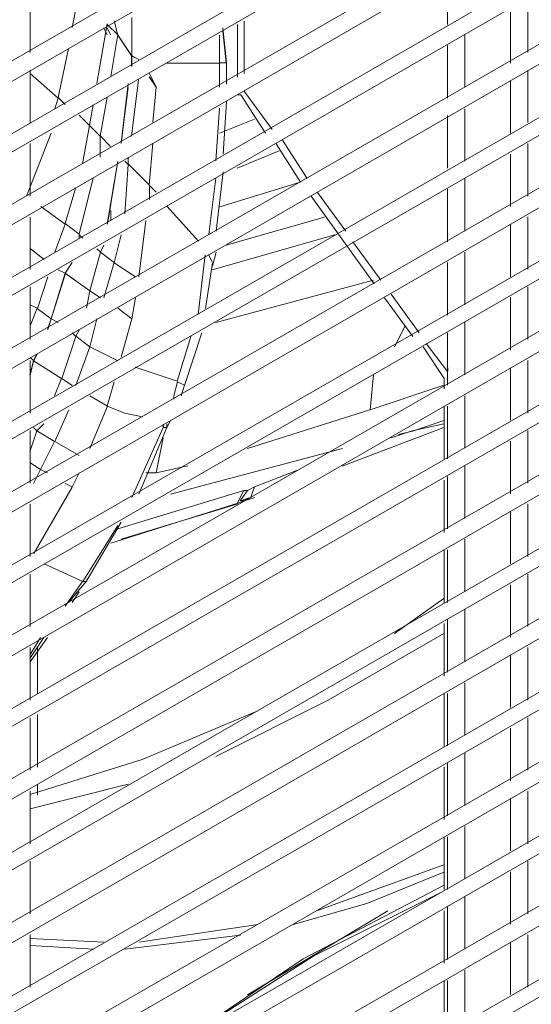
# Model space of a CAD drawing. Units: millimetres. Extents: x -959 to 4239, y -3445 to 260.
# Drawn here: x 3563 to 3628, y -2245 to -2120 of the extents above; entities that cross this region are included whole.
import ezdxf

# ---------------------------------------------------------------- set-up
doc = ezdxf.new("R2010")
doc.units = ezdxf.units.MM
doc.header["$MEASUREMENT"] = 0
doc.layers.add('Vrstva 1', color=7, linetype='Continuous')

msp = doc.modelspace()

# ---------------------------------------------------------------- linework, layer by layer
at = {"layer": 'Vrstva 1', "lineweight": 9}
for points, knots in [([(3916.14, -1705.69), (3916.14, -1705.69), (3916.14, -1687.45), (3916.14, -1687.45), (3916.14, -1687.45), (3916.14, -1687.45), (3176.16, -2114.37), (3176.16, -2114.37), (3176.16, -2114.37), (3176.16, -2114.37), (3176.16, -2144.17), (3176.16, -2144.17), (3176.16, -2144.17), (3176.16, -2144.17), (3502.56, -1955.62), (3502.56, -1955.62), (3502.56, -1955.62), (3502.56, -1955.62), (3512.34, -1938.28), (3512.34, -1938.28), (3512.34, -1938.28), (3512.34, -1938.28), (3916.14, -1705.69), (3916.14, -1705.69)], [0, 0, 0, 0, 0.166667, 0.166667, 0.166667, 0.166667, 0.333333, 0.333333, 0.333333, 0.333333, 0.5, 0.5, 0.5, 0.5, 0.666667, 0.666667, 0.666667, 0.666667, 0.833333, 0.833333, 0.833333, 0.833333, 1, 1, 1, 1]), ([(3575.04, -2120.59), (3575.04, -2120.59), (3575.49, -2122.38), (3575.49, -2122.38), (3575.49, -2122.38), (3575.49, -2122.38), (3577.27, -2125.05), (3577.27, -2125.05)], [0, 0, 0, 0, 0.5, 0.5, 0.5, 0.5, 1, 1, 1, 1]), ([(3588.82, -2121.45), (3588.82, -2121.45), (3589.26, -2125.9), (3589.26, -2125.9), (3589.26, -2125.9), (3589.26, -2125.9), (3588.38, -2125.9), (3588.38, -2125.9)], [0, 0, 0, 0, 0.5, 0.5, 0.5, 0.5, 1, 1, 1, 1]), ([(3564.36, -2127.28), (3564.36, -2127.28), (3567.93, -2130.39), (3567.93, -2130.39), (3567.93, -2130.39), (3567.93, -2130.39), (3567.48, -2131.73), (3567.48, -2131.73)], [0, 0, 0, 0, 0.5, 0.5, 0.5, 0.5, 1, 1, 1, 1]), ([(3590.66, -2129.96), (3590.66, -2129.96), (3591.1, -2129.96), (3591.1, -2129.96), (3591.1, -2129.96), (3591.1, -2129.96), (3594.22, -2134.85), (3594.22, -2134.85)], [0, 0, 0, 0, 0.5, 0.5, 0.5, 0.5, 1, 1, 1, 1]), ([(3576.37, -2138.4), (3576.37, -2138.4), (3576.82, -2138.84), (3576.82, -2138.84), (3576.82, -2138.84), (3576.82, -2138.84), (3576.37, -2145.07), (3576.37, -2145.07)], [0, 0, 0, 0, 0.5, 0.5, 0.5, 0.5, 1, 1, 1, 1]), ([(3575.93, -2147.74), (3575.93, -2147.74), (3575.03, -2151.29), (3575.03, -2151.29), (3575.03, -2151.29), (3575.03, -2151.29), (3577.71, -2153.07), (3577.71, -2153.07)], [0, 0, 0, 0, 0.5, 0.5, 0.5, 0.5, 1, 1, 1, 1]), ([(3573.73, -2149.07), (3573.73, -2149.07), (3573.28, -2149.96), (3573.28, -2149.96), (3573.28, -2149.96), (3573.28, -2149.96), (3575.05, -2151.29), (3575.05, -2151.29)], [0, 0, 0, 0, 0.5, 0.5, 0.5, 0.5, 1, 1, 1, 1]), ([(3573.28, -2149.97), (3573.28, -2149.97), (3571.94, -2154.87), (3571.94, -2154.87), (3571.94, -2154.87), (3571.94, -2154.87), (3568.83, -2152.65), (3568.83, -2152.65)], [0, 0, 0, 0, 0.5, 0.5, 0.5, 0.5, 1, 1, 1, 1]), ([(3573.28, -2149.96), (3573.28, -2149.96), (3571.94, -2154.86), (3571.94, -2154.86), (3571.94, -2154.86), (3571.94, -2154.86), (3573.28, -2155.75), (3573.28, -2155.75)], [0, 0, 0, 0, 0.5, 0.5, 0.5, 0.5, 1, 1, 1, 1]), ([(3568.83, -2152.65), (3568.83, -2152.65), (3567.05, -2158.43), (3567.05, -2158.43), (3567.05, -2158.43), (3567.05, -2158.43), (3565.27, -2157.1), (3565.27, -2157.1)], [0, 0, 0, 0, 0.5, 0.5, 0.5, 0.5, 1, 1, 1, 1]), ([(3567.04, -2158.42), (3567.04, -2158.42), (3568.82, -2152.64), (3568.82, -2152.64), (3568.82, -2152.64), (3568.82, -2152.64), (3571.93, -2154.87), (3571.93, -2154.87)], [0, 0, 0, 0, 0.5, 0.5, 0.5, 0.5, 1, 1, 1, 1]), ([(3564.37, -2156.64), (3564.37, -2156.64), (3565.26, -2157.08), (3565.26, -2157.08), (3565.26, -2157.08), (3565.26, -2157.08), (3564.37, -2159.31), (3564.37, -2159.31)], [0, 0, 0, 0, 0.5, 0.5, 0.5, 0.5, 1, 1, 1, 1]), ([(3575.49, -2157.07), (3575.49, -2157.07), (3577.27, -2158.4), (3577.27, -2158.4), (3577.27, -2158.4), (3577.27, -2158.4), (3575.93, -2163.3), (3575.93, -2163.3)], [0, 0, 0, 0, 0.5, 0.5, 0.5, 0.5, 1, 1, 1, 1]), ([(3572.82, -2158.41), (3572.82, -2158.41), (3571.93, -2161.97), (3571.93, -2161.97), (3571.93, -2161.97), (3571.93, -2161.97), (3575.49, -2163.75), (3575.49, -2163.75)], [0, 0, 0, 0, 0.5, 0.5, 0.5, 0.5, 1, 1, 1, 1]), ([(3569.71, -2160.21), (3569.71, -2160.21), (3570.15, -2160.66), (3570.15, -2160.66), (3570.15, -2160.66), (3570.15, -2160.66), (3568.38, -2165.99), (3568.38, -2165.99), (3568.38, -2165.99), (3568.38, -2165.99), (3569.71, -2166.87), (3569.71, -2166.87)], [0, 0, 0, 0, 0.333333, 0.333333, 0.333333, 0.333333, 0.666667, 0.666667, 0.666667, 0.666667, 1, 1, 1, 1]), ([(3570.61, -2159.76), (3570.61, -2159.76), (3570.16, -2160.64), (3570.16, -2160.64), (3570.16, -2160.64), (3570.16, -2160.64), (3571.94, -2161.98), (3571.94, -2161.98), (3571.94, -2161.98), (3571.94, -2161.98), (3570.16, -2166.87), (3570.16, -2166.87)], [0, 0, 0, 0, 0.333333, 0.333333, 0.333333, 0.333333, 0.666667, 0.666667, 0.666667, 0.666667, 1, 1, 1, 1]), ([(3584.8, -2160.55), (3584.8, -2160.55), (3583.02, -2166.32), (3583.02, -2166.32), (3583.02, -2166.32), (3583.02, -2166.32), (3577.68, -2164.54), (3577.68, -2164.54)], [0, 0, 0, 0, 0.5, 0.5, 0.5, 0.5, 1, 1, 1, 1]), ([(3565.23, -2162.87), (3565.23, -2162.87), (3564.78, -2163.76), (3564.78, -2163.76), (3564.78, -2163.76), (3564.78, -2163.76), (3568.35, -2165.98), (3568.35, -2165.98), (3568.35, -2165.98), (3568.35, -2165.98), (3567.45, -2168.2), (3567.45, -2168.2)], [0, 0, 0, 0, 0.333333, 0.333333, 0.333333, 0.333333, 0.666667, 0.666667, 0.666667, 0.666667, 1, 1, 1, 1]), ([(3614.23, -2161.99), (3614.23, -2161.99), (3616.9, -2165.98), (3616.9, -2165.98), (3616.9, -2165.98), (3616.9, -2165.98), (3616.9, -2167.32), (3616.9, -2167.32)], [0, 0, 0, 0, 0.5, 0.5, 0.5, 0.5, 1, 1, 1, 1]), ([(3616.83, -2166.86), (3616.83, -2166.86), (3607.49, -2169.97), (3607.49, -2169.97), (3607.49, -2169.97), (3607.49, -2169.97), (3607.94, -2165.52), (3607.94, -2165.52)], [0, 0, 0, 0, 0.5, 0.5, 0.5, 0.5, 1, 1, 1, 1]), ([(3575.03, -2166.41), (3575.03, -2166.41), (3574.15, -2169.52), (3574.15, -2169.52), (3574.15, -2169.52), (3574.15, -2169.52), (3576.37, -2170.41), (3576.37, -2170.41), (3576.37, -2170.41), (3576.37, -2170.41), (3578.6, -2170.86), (3578.6, -2170.86)], [0, 0, 0, 0, 0.333333, 0.333333, 0.333333, 0.333333, 0.666667, 0.666667, 0.666667, 0.666667, 1, 1, 1, 1]), ([(3582.61, -2168.64), (3582.61, -2168.64), (3582.61, -2168.19), (3582.61, -2168.19), (3582.61, -2168.19), (3582.61, -2168.19), (3583.05, -2166.41), (3583.05, -2166.41)], [0, 0, 0, 0, 0.5, 0.5, 0.5, 0.5, 1, 1, 1, 1]), ([(3571.94, -2168.2), (3571.94, -2168.2), (3574.17, -2169.53), (3574.17, -2169.53), (3574.17, -2169.53), (3574.17, -2169.53), (3571.94, -2174.87), (3571.94, -2174.87)], [0, 0, 0, 0, 0.5, 0.5, 0.5, 0.5, 1, 1, 1, 1]), ([(3569.27, -2169.98), (3569.27, -2169.98), (3567.48, -2173.98), (3567.48, -2173.98), (3567.48, -2173.98), (3567.48, -2173.98), (3570.6, -2175.77), (3570.6, -2175.77)], [0, 0, 0, 0, 0.5, 0.5, 0.5, 0.5, 1, 1, 1, 1]), ([(3566.12, -2171.76), (3566.12, -2171.76), (3565.23, -2172.64), (3565.23, -2172.64), (3565.23, -2172.64), (3565.23, -2172.64), (3567.45, -2173.98), (3567.45, -2173.98), (3567.45, -2173.98), (3567.45, -2173.98), (3565.67, -2177.54), (3565.67, -2177.54), (3565.67, -2177.54), (3565.67, -2177.54), (3566.56, -2177.99), (3566.56, -2177.99)], [0, 0, 0, 0, 0.25, 0.25, 0.25, 0.25, 0.5, 0.5, 0.5, 0.5, 0.75, 0.75, 0.75, 0.75, 1, 1, 1, 1]), ([(3564.78, -2172.2), (3564.78, -2172.2), (3565.23, -2172.65), (3565.23, -2172.65), (3565.23, -2172.65), (3565.23, -2172.65), (3564.34, -2175.31), (3564.34, -2175.31)], [0, 0, 0, 0, 0.5, 0.5, 0.5, 0.5, 1, 1, 1, 1]), ([(3584.37, -2177.1), (3584.37, -2177.1), (3580.36, -2177.99), (3580.36, -2177.99), (3580.36, -2177.99), (3580.36, -2177.99), (3581.26, -2173.53), (3581.26, -2173.53)], [0, 0, 0, 0, 0.5, 0.5, 0.5, 0.5, 1, 1, 1, 1]), ([(3568.79, -2179.32), (3568.79, -2179.32), (3569.68, -2179.77), (3569.68, -2179.77), (3569.68, -2179.77), (3569.68, -2179.77), (3570.57, -2177.99), (3570.57, -2177.99)], [0, 0, 0, 0, 0.5, 0.5, 0.5, 0.5, 1, 1, 1, 1]), ([(3592.82, -2179.76), (3592.82, -2179.76), (3591.93, -2180.2), (3591.93, -2180.2), (3591.93, -2180.2), (3591.93, -2180.2), (3591.49, -2180.2), (3591.49, -2180.2), (3591.49, -2180.2), (3591.49, -2180.2), (3575.47, -2185.09), (3575.47, -2185.09)], [0, 0, 0, 0, 0.333333, 0.333333, 0.333333, 0.333333, 0.666667, 0.666667, 0.666667, 0.666667, 1, 1, 1, 1]), ([(3591.48, -2180.2), (3591.48, -2180.2), (3590.59, -2181.97), (3590.59, -2181.97), (3590.59, -2181.97), (3590.59, -2181.97), (3575.91, -2186.42), (3575.91, -2186.42)], [0, 0, 0, 0, 0.5, 0.5, 0.5, 0.5, 1, 1, 1, 1]), ([(3592.86, -2181.11), (3592.86, -2181.11), (3591.52, -2181.55), (3591.52, -2181.55), (3591.52, -2181.55), (3591.52, -2181.55), (3591.08, -2181.55), (3591.08, -2181.55)], [0, 0, 0, 0, 0.5, 0.5, 0.5, 0.5, 1, 1, 1, 1]), ([(3587.93, -2213.98), (3587.93, -2213.98), (3602.16, -2206.85), (3602.16, -2206.85), (3602.16, -2206.85), (3602.16, -2206.85), (3616.83, -2198.4), (3616.83, -2198.4)], [0, 0, 0, 0, 0.5, 0.5, 0.5, 0.5, 1, 1, 1, 1]), ([(3593.26, -2208.18), (3593.26, -2208.18), (3578.58, -2214.4), (3578.58, -2214.4), (3578.58, -2214.4), (3578.58, -2214.4), (3564.36, -2218.84), (3564.36, -2218.84)], [0, 0, 0, 0, 0.5, 0.5, 0.5, 0.5, 1, 1, 1, 1]), ([(3597.73, -2235.34), (3597.73, -2235.34), (3607.07, -2232.67), (3607.07, -2232.67), (3607.07, -2232.67), (3607.07, -2232.67), (3616.86, -2228.67), (3616.86, -2228.67)], [0, 0, 0, 0, 0.5, 0.5, 0.5, 0.5, 1, 1, 1, 1]), ([(3616.79, -2230.37), (3616.79, -2230.37), (3599, -2239.7), (3599, -2239.7), (3599, -2239.7), (3599, -2239.7), (3581.2, -2251.72), (3581.2, -2251.72)], [0, 0, 0, 0, 0.5, 0.5, 0.5, 0.5, 1, 1, 1, 1]), ([(3616.39, -2231.33), (3616.39, -2231.33), (3600.37, -2239.33), (3600.37, -2239.33), (3600.37, -2239.33), (3600.37, -2239.33), (3584.38, -2249.56), (3584.38, -2249.56)], [0, 0, 0, 0, 0.5, 0.5, 0.5, 0.5, 1, 1, 1, 1])]:
    msp.add_open_spline(points, degree=3, knots=knots, dxfattribs=at)
for points in [[(3881.01, -1905.36), (3881.01, -1905.36), (3500.79, -2124.6), (3500.79, -2124.6)], [(3500.78, -2127.28), (3500.78, -2127.28), (3881.9, -1907.15), (3881.9, -1907.15)], [(3881.01, -1914.12), (3881.01, -1914.12), (3500.79, -2133.81), (3500.79, -2133.81)], [(3500.78, -2136.03), (3500.78, -2136.03), (3881.9, -1916.34), (3881.9, -1916.34)], [(3881.01, -1923.47), (3881.01, -1923.47), (3500.79, -2142.71), (3500.79, -2142.71)], [(3500.78, -2145.38), (3500.78, -2145.38), (3881.9, -1925.25), (3881.9, -1925.25)], [(3881.01, -1932.37), (3881.01, -1932.37), (3500.79, -2152.05), (3500.79, -2152.05)], [(3500.78, -2154.26), (3500.78, -2154.26), (3881.9, -1934.57), (3881.9, -1934.57)], [(3881.01, -1941.69), (3881.01, -1941.69), (3500.79, -2160.94), (3500.79, -2160.94)], [(3500.78, -2163.61), (3500.78, -2163.61), (3881.9, -1943.47), (3881.9, -1943.47)], [(3881.01, -1950.59), (3881.01, -1950.59), (3500.79, -2170.28), (3500.79, -2170.28)], [(3500.78, -2172.5), (3500.78, -2172.5), (3881.9, -1952.81), (3881.9, -1952.81)], [(3881.01, -1959.93), (3881.01, -1959.93), (3500.79, -2179.17), (3500.79, -2179.17)], [(3500.78, -2181.83), (3500.78, -2181.83), (3881.9, -1961.7), (3881.9, -1961.7)], [(3881.01, -1968.82), (3881.01, -1968.82), (3500.79, -2188.51), (3500.79, -2188.51)], [(3500.78, -2190.72), (3500.78, -2190.72), (3881.9, -1971.03), (3881.9, -1971.03)], [(3881.01, -1978.15), (3881.01, -1978.15), (3500.79, -2197.39), (3500.79, -2197.39)], [(3500.78, -2200.07), (3500.78, -2200.07), (3881.9, -1979.94), (3881.9, -1979.94)], [(3881.01, -1987.5), (3881.01, -1987.5), (3500.79, -2206.74), (3500.79, -2206.74)], [(3500.78, -2208.97), (3500.78, -2208.97), (3881.9, -1989.27), (3881.9, -1989.27)], [(3881.01, -1996.4), (3881.01, -1996.4), (3500.79, -2215.64), (3500.79, -2215.64)], [(3500.78, -2218.3), (3500.78, -2218.3), (3881.9, -1998.17), (3881.9, -1998.17)], [(3881.01, -2005.73), (3881.01, -2005.73), (3500.79, -2224.97), (3500.79, -2224.97)], [(3500.78, -2227.21), (3500.78, -2227.21), (3881.9, -2007.5), (3881.9, -2007.5)], [(3881.01, -2014.63), (3881.01, -2014.63), (3500.79, -2233.87), (3500.79, -2233.87)], [(3500.78, -2236.55), (3500.78, -2236.55), (3881.9, -2016.42), (3881.9, -2016.42)], [(3881.01, -2023.98), (3881.01, -2023.98), (3500.79, -2243.21), (3500.79, -2243.21)], [(3500.78, -2245.44), (3500.78, -2245.44), (3881.9, -2025.74), (3881.9, -2025.74)], [(3881.01, -2032.87), (3881.01, -2032.87), (3500.79, -2252.1), (3500.79, -2252.1)], [(3500.78, -2254.78), (3500.78, -2254.78), (3881.9, -2034.65), (3881.9, -2034.65)], [(3881.01, -2042.21), (3881.01, -2042.21), (3500.79, -2261.46), (3500.79, -2261.46)], [(3500.78, -2263.68), (3500.78, -2263.68), (3881.9, -2043.99), (3881.9, -2043.99)], [(3881.01, -2051.11), (3881.01, -2051.11), (3500.79, -2270.35), (3500.79, -2270.35)], [(3500.78, -2273.03), (3500.78, -2273.03), (3881.9, -2052.9), (3881.9, -2052.9)], [(3881.01, -2060.46), (3881.01, -2060.46), (3500.79, -2279.7), (3500.79, -2279.7)], [(3500.78, -2281.92), (3500.78, -2281.92), (3881.9, -2062.22), (3881.9, -2062.22)], [(3881.01, -2069.35), (3881.01, -2069.35), (3500.79, -2288.6), (3500.79, -2288.6)], [(3500.78, -2291.27), (3500.78, -2291.27), (3881.9, -2071.13), (3881.9, -2071.13)], [(3881.01, -2078.7), (3881.01, -2078.7), (3500.79, -2297.93), (3500.79, -2297.93)], [(3500.78, -2300.17), (3500.78, -2300.17), (3881.9, -2080.48), (3881.9, -2080.48)], [(3881.01, -2087.6), (3881.01, -2087.6), (3500.79, -2306.83), (3500.79, -2306.83)], [(3500.78, -2309.5), (3500.78, -2309.5), (3881.9, -2089.38), (3881.9, -2089.38)], [(3881.01, -2096.94), (3881.01, -2096.94), (3500.79, -2316.18), (3500.79, -2316.18)], [(3500.78, -2318.4), (3500.78, -2318.4), (3881.9, -2098.72), (3881.9, -2098.72)], [(3881.01, -2105.83), (3881.01, -2105.83), (3500.79, -2325.07), (3500.79, -2325.07)], [(3500.78, -2327.74), (3500.78, -2327.74), (3881.9, -2107.61), (3881.9, -2107.61)], [(3617.3, -2114.39), (3617.3, -2114.39), (3617.3, -2121.05), (3617.3, -2121.05)], [(3881.01, -2115.18), (3881.01, -2115.18), (3500.79, -2334.42), (3500.79, -2334.42)], [(3500.78, -2336.65), (3500.78, -2336.65), (3881.9, -2116.96), (3881.9, -2116.96)], [(3564.36, -2124.6), (3564.36, -2124.6), (3564.36, -2117.93), (3564.36, -2117.93)], [(3569.68, -2121.41), (3569.68, -2121.41), (3570.57, -2116.96), (3570.57, -2116.96)], [(3627.51, -2124.59), (3627.51, -2124.59), (3627.51, -2117.92), (3627.51, -2117.92)], [(3625.29, -2119.26), (3625.29, -2119.26), (3625.29, -2125.94), (3625.29, -2125.94)], [(3577.27, -2120.14), (3577.27, -2120.14), (3577.27, -2125.04), (3577.27, -2125.04)], [(3591.5, -2120.6), (3591.5, -2120.6), (3591.5, -2127.28), (3591.5, -2127.28)], [(3572.81, -2128.55), (3572.81, -2128.55), (3574.13, -2120.97), (3574.13, -2120.97)], [(3573.7, -2121.48), (3573.7, -2121.48), (3574.14, -2122.37), (3574.14, -2122.37)], [(3574.57, -2122.34), (3574.57, -2122.34), (3574.12, -2121.45), (3574.12, -2121.45)], [(3575.48, -2122.37), (3575.48, -2122.37), (3574.14, -2121.03), (3574.14, -2121.03)], [(3589.25, -2125.9), (3589.25, -2125.9), (3588.81, -2121.89), (3588.81, -2121.89)], [(3590.66, -2121.06), (3590.66, -2121.06), (3590.66, -2127.73), (3590.66, -2127.73)], [(3574.58, -2127.66), (3574.58, -2127.66), (3575.47, -2122.32), (3575.47, -2122.32)], [(3577.24, -2124.96), (3577.24, -2124.96), (3575.46, -2122.3), (3575.46, -2122.3)], [(3588.39, -2122.38), (3588.39, -2122.38), (3588.39, -2125.93), (3588.39, -2125.93)], [(3619.52, -2129.06), (3619.52, -2129.06), (3619.52, -2122.38), (3619.52, -2122.38)], [(3881.01, -2124.08), (3881.01, -2124.08), (3500.79, -2343.32), (3500.79, -2343.32)], [(3567.9, -2130.3), (3567.9, -2130.3), (3569.24, -2124.07), (3569.24, -2124.07)], [(3617.3, -2123.72), (3617.3, -2123.72), (3617.3, -2130.39), (3617.3, -2130.39)], [(3577.24, -2126.3), (3577.24, -2126.3), (3577.24, -2124.96), (3577.24, -2124.96)], [(3578.15, -2125.48), (3578.15, -2125.48), (3577.27, -2125.03), (3577.27, -2125.03)], [(3578.16, -2125.49), (3578.16, -2125.49), (3577.27, -2125.04), (3577.27, -2125.04)], [(3577.27, -2125.05), (3577.27, -2125.05), (3577.27, -2126.39), (3577.27, -2126.39)], [(3578.16, -2125.5), (3578.16, -2125.5), (3577.27, -2125.05), (3577.27, -2125.05)], [(3500.78, -2345.98), (3500.78, -2345.98), (3881.9, -2125.85), (3881.9, -2125.85)], [(3564.36, -2133.49), (3564.36, -2133.49), (3564.36, -2126.83), (3564.36, -2126.83)], [(3588.39, -2125.93), (3588.39, -2125.93), (3581.71, -2125.93), (3581.71, -2125.93)], [(3588.37, -2129), (3588.37, -2129), (3588.37, -2125.88), (3588.37, -2125.88)], [(3589.28, -2128.62), (3589.28, -2128.62), (3589.28, -2125.95), (3589.28, -2125.95)], [(3627.51, -2133.48), (3627.51, -2133.48), (3627.51, -2126.82), (3627.51, -2126.82)], [(3578.13, -2128.08), (3578.13, -2128.08), (3577.24, -2135.21), (3577.24, -2135.21)], [(3580.36, -2128.97), (3580.36, -2128.97), (3579.47, -2127.19), (3579.47, -2127.19)], [(3580.37, -2129), (3580.37, -2129), (3579.48, -2127.67), (3579.48, -2127.67)], [(3580.38, -2129.03), (3580.38, -2129.03), (3579.49, -2127.7), (3579.49, -2127.7)], [(3625.29, -2128.17), (3625.29, -2128.17), (3625.29, -2134.84), (3625.29, -2134.84)], [(3575.9, -2136.08), (3575.9, -2136.08), (3576.79, -2128.52), (3576.79, -2128.52)], [(3576.82, -2129.06), (3576.82, -2129.06), (3575.93, -2136.17), (3575.93, -2136.17)], [(3579.92, -2133.45), (3579.92, -2133.45), (3580.37, -2128.99), (3580.37, -2128.99)], [(3568.79, -2131.2), (3568.79, -2131.2), (3567.9, -2130.3), (3567.9, -2130.3)], [(3573.25, -2135.22), (3573.25, -2135.22), (3574.14, -2130.33), (3574.14, -2130.33)], [(3591.5, -2129.49), (3591.5, -2129.49), (3595.06, -2134.39), (3595.06, -2134.39)], [(3571.91, -2133.88), (3571.91, -2133.88), (3572.36, -2131.23), (3572.36, -2131.23)], [(3587.92, -2138.34), (3587.92, -2138.34), (3588.37, -2131.67), (3588.37, -2131.67)], [(3588.84, -2137.52), (3588.84, -2137.52), (3589.28, -2130.85), (3589.28, -2130.85)], [(3619.52, -2138.39), (3619.52, -2138.39), (3619.52, -2131.73), (3619.52, -2131.73)], [(3571.91, -2133.86), (3571.91, -2133.86), (3570.57, -2132.54), (3570.57, -2132.54)], [(3592.83, -2133.06), (3592.83, -2133.06), (3588.39, -2134.84), (3588.39, -2134.84)], [(3617.3, -2132.61), (3617.3, -2132.61), (3617.3, -2139.27), (3617.3, -2139.27)], [(3881.01, -2133.42), (3881.01, -2133.42), (3500.79, -2352.66), (3500.79, -2352.66)], [(3571.02, -2138.75), (3571.02, -2138.75), (3571.91, -2133.85), (3571.91, -2133.85)], [(3573.25, -2135.22), (3573.25, -2135.22), (3571.91, -2133.88), (3571.91, -2133.88)], [(3500.78, -2355.32), (3500.78, -2355.32), (3881.9, -2135.19), (3881.9, -2135.19)], [(3563.91, -2142.83), (3563.91, -2142.83), (3567.03, -2134.83), (3567.03, -2134.83)], [(3574.57, -2136.53), (3574.57, -2136.53), (3573.25, -2135.19), (3573.25, -2135.19)], [(3573.25, -2137.87), (3573.25, -2137.87), (3573.25, -2135.2), (3573.25, -2135.2)], [(3564.36, -2142.83), (3564.36, -2142.83), (3564.36, -2136.15), (3564.36, -2136.15)], [(3579.48, -2141.46), (3579.48, -2141.46), (3579.92, -2136.11), (3579.92, -2136.11)], [(3595.56, -2136.18), (3595.56, -2136.18), (3598.67, -2141.08), (3598.67, -2141.08)], [(3596.39, -2135.72), (3596.39, -2135.72), (3599.51, -2140.61), (3599.51, -2140.61)], [(3627.51, -2142.82), (3627.51, -2142.82), (3627.51, -2136.14), (3627.51, -2136.14)], [(3576.79, -2137.87), (3576.79, -2137.87), (3576.79, -2138.75), (3576.79, -2138.75)], [(3595.95, -2137.07), (3595.95, -2137.07), (3590.62, -2139.29), (3590.62, -2139.29)], [(3625.29, -2137.5), (3625.29, -2137.5), (3625.29, -2144.17), (3625.29, -2144.17)], [(3574.15, -2146.4), (3574.15, -2146.4), (3575.49, -2138.39), (3575.49, -2138.39)], [(3574.16, -2146.41), (3574.16, -2146.41), (3575.5, -2138.4), (3575.5, -2138.4)], [(3579.47, -2141.42), (3579.47, -2141.42), (3576.79, -2138.75), (3576.79, -2138.75)], [(3570.57, -2147.65), (3570.57, -2147.65), (3572.36, -2140.53), (3572.36, -2140.53)], [(3587.03, -2147.68), (3587.03, -2147.68), (3587.92, -2140.55), (3587.92, -2140.55)], [(3587.95, -2147.3), (3587.95, -2147.3), (3588.84, -2139.73), (3588.84, -2139.73)], [(3619.52, -2147.29), (3619.52, -2147.29), (3619.52, -2140.61), (3619.52, -2140.61)], [(3568.79, -2146.31), (3568.79, -2146.31), (3570.13, -2141.86), (3570.13, -2141.86)], [(3579.48, -2141.45), (3579.48, -2141.45), (3580.37, -2142.34), (3580.37, -2142.34)], [(3579.5, -2143.28), (3579.5, -2143.28), (3579.5, -2141.51), (3579.5, -2141.51)], [(3588.41, -2144.2), (3588.41, -2144.2), (3598.64, -2141.08), (3598.64, -2141.08)], [(3617.3, -2141.95), (3617.3, -2141.95), (3617.3, -2148.62), (3617.3, -2148.62)], [(3881.01, -2142.32), (3881.01, -2142.32), (3500.79, -2362.01), (3500.79, -2362.01)], [(3600, -2142.86), (3600, -2142.86), (3608, -2153.97), (3608, -2153.97)], [(3600.84, -2142.39), (3600.84, -2142.39), (3604.4, -2147.29), (3604.4, -2147.29)], [(3500.78, -2364.23), (3500.78, -2364.23), (3881.9, -2144.1), (3881.9, -2144.1)], [(3565.7, -2144.17), (3565.7, -2144.17), (3568.81, -2146.4), (3568.81, -2146.4)], [(3581.7, -2144.11), (3581.7, -2144.11), (3585.71, -2148.57), (3585.71, -2148.57)], [(3564.36, -2152.16), (3564.36, -2152.16), (3564.36, -2145.49), (3564.36, -2145.49)], [(3574.61, -2145.97), (3574.61, -2145.97), (3574.61, -2144.64), (3574.61, -2144.64)], [(3589.25, -2149.07), (3589.25, -2149.07), (3601.71, -2145.51), (3601.71, -2145.51)], [(3627.51, -2152.15), (3627.51, -2152.15), (3627.51, -2145.48), (3627.51, -2145.48)], [(3567.48, -2149.95), (3567.48, -2149.95), (3568.82, -2146.4), (3568.82, -2146.4)], [(3568.79, -2146.32), (3568.79, -2146.32), (3570.57, -2147.65), (3570.57, -2147.65)], [(3578.16, -2153.07), (3578.16, -2153.07), (3579.05, -2145.95), (3579.05, -2145.95)], [(3625.29, -2146.4), (3625.29, -2146.4), (3625.29, -2153.07), (3625.29, -2153.07)], [(3570.6, -2147.74), (3570.6, -2147.74), (3571.04, -2148.18), (3571.04, -2148.18)], [(3570.6, -2148.18), (3570.6, -2148.18), (3570.6, -2147.74), (3570.6, -2147.74)], [(3587.47, -2152.18), (3587.47, -2152.18), (3603.03, -2147.73), (3603.03, -2147.73)], [(3573.27, -2149.95), (3573.27, -2149.95), (3573.71, -2149.06), (3573.71, -2149.06)], [(3605.29, -2148.63), (3605.29, -2148.63), (3608.85, -2153.52), (3608.85, -2153.52)], [(3564.39, -2149.54), (3564.39, -2149.54), (3566.16, -2150.87), (3566.16, -2150.87)], [(3572.82, -2149.52), (3572.82, -2149.52), (3573.27, -2149.95), (3573.27, -2149.95)], [(3585.69, -2157.87), (3585.69, -2157.87), (3586.58, -2150.29), (3586.58, -2150.29)], [(3587.03, -2150.32), (3587.03, -2150.32), (3587.47, -2151.21), (3587.47, -2151.21)], [(3587.5, -2151.75), (3587.5, -2151.75), (3587.95, -2149.97), (3587.95, -2149.97)], [(3619.52, -2156.62), (3619.52, -2156.62), (3619.52, -2149.96), (3619.52, -2149.96)], [(3881.01, -2151.66), (3881.01, -2151.66), (3500.79, -2370.9), (3500.79, -2370.9)], [(3568.82, -2152.62), (3568.82, -2152.62), (3569.71, -2151.28), (3569.71, -2151.28)], [(3573.71, -2155.74), (3573.71, -2155.74), (3575.03, -2151.28), (3575.03, -2151.28)], [(3586.61, -2157.09), (3586.61, -2157.09), (3587.5, -2151.3), (3587.5, -2151.3)], [(3617.3, -2151.28), (3617.3, -2151.28), (3617.3, -2157.96), (3617.3, -2157.96)], [(3566.61, -2153.09), (3566.61, -2153.09), (3565.28, -2157.09), (3565.28, -2157.09)], [(3567.93, -2152.18), (3567.93, -2152.18), (3568.82, -2152.62), (3568.82, -2152.62)], [(3500.78, -2373.58), (3500.78, -2373.58), (3881.9, -2153.45), (3881.9, -2153.45)], [(3564.36, -2161.06), (3564.36, -2161.06), (3564.36, -2154.37), (3564.36, -2154.37)], [(3587.92, -2158.87), (3587.92, -2158.87), (3607.94, -2153.52), (3607.94, -2153.52)], [(3627.51, -2161.05), (3627.51, -2161.05), (3627.51, -2154.37), (3627.51, -2154.37)], [(3571.5, -2157.08), (3571.5, -2157.08), (3571.94, -2154.86), (3571.94, -2154.86)], [(3610.18, -2155.29), (3610.18, -2155.29), (3613.74, -2160.18), (3613.74, -2160.18)], [(3577.27, -2158.41), (3577.27, -2158.41), (3577.71, -2155.74), (3577.71, -2155.74)], [(3609.34, -2155.75), (3609.34, -2155.75), (3612.9, -2160.65), (3612.9, -2160.65)], [(3625.29, -2155.73), (3625.29, -2155.73), (3625.29, -2162.41), (3625.29, -2162.41)], [(3566.57, -2159.76), (3566.57, -2159.76), (3567.01, -2158.41), (3567.01, -2158.41)], [(3566.6, -2159.76), (3566.6, -2159.76), (3567.04, -2158.42), (3567.04, -2158.42)], [(3567.04, -2158.42), (3567.04, -2158.42), (3567.93, -2158.87), (3567.93, -2158.87)], [(3610.61, -2161.97), (3610.61, -2161.97), (3611.94, -2159.3), (3611.94, -2159.3)], [(3619.52, -2165.53), (3619.52, -2165.53), (3619.52, -2158.85), (3619.52, -2158.85)], [(3881.01, -2160.56), (3881.01, -2160.56), (3500.79, -2380.24), (3500.79, -2380.24)], [(3583.94, -2166.87), (3583.94, -2166.87), (3586.16, -2160.21), (3586.16, -2160.21)], [(3617.3, -2160.19), (3617.3, -2160.19), (3617.3, -2166.85), (3617.3, -2166.85)], [(3614.62, -2161.53), (3614.62, -2161.53), (3617.3, -2165.09), (3617.3, -2165.09)], [(3500.78, -2382.47), (3500.78, -2382.47), (3881.9, -2162.34), (3881.9, -2162.34)], [(3564.81, -2163.77), (3564.81, -2163.77), (3565.26, -2162.88), (3565.26, -2162.88)], [(3564.34, -2165.53), (3564.34, -2165.53), (3564.78, -2163.75), (3564.78, -2163.75)], [(3564.36, -2170.38), (3564.36, -2170.38), (3564.36, -2163.71), (3564.36, -2163.71)], [(3564.36, -2165.56), (3564.36, -2165.56), (3564.8, -2163.78), (3564.8, -2163.78)], [(3564.37, -2163.32), (3564.37, -2163.32), (3564.81, -2163.77), (3564.81, -2163.77)], [(3627.51, -2170.38), (3627.51, -2170.38), (3627.51, -2163.71), (3627.51, -2163.71)], [(3617.31, -2165.51), (3617.31, -2165.51), (3617.31, -2165.07), (3617.31, -2165.07)], [(3617.34, -2165.08), (3617.34, -2165.08), (3617.34, -2164.64), (3617.34, -2164.64)], [(3625.29, -2164.63), (3625.29, -2164.63), (3625.29, -2171.3), (3625.29, -2171.3)], [(3583.94, -2166.86), (3583.94, -2166.86), (3583.05, -2166.41), (3583.05, -2166.41)], [(3583.51, -2168.19), (3583.51, -2168.19), (3583.95, -2166.86), (3583.95, -2166.86)], [(3619.52, -2174.86), (3619.52, -2174.86), (3619.52, -2168.19), (3619.52, -2168.19)], [(3881.01, -2169.89), (3881.01, -2169.89), (3500.79, -2389.13), (3500.79, -2389.13)], [(3591.93, -2174.87), (3591.93, -2174.87), (3607.48, -2169.98), (3607.48, -2169.98)], [(3616.9, -2169.54), (3616.9, -2169.54), (3616.9, -2176.21), (3616.9, -2176.21)], [(3617.3, -2169.52), (3617.3, -2169.52), (3617.3, -2176.2), (3617.3, -2176.2)], [(3500.78, -2391.81), (3500.78, -2391.81), (3881.9, -2171.68), (3881.9, -2171.68)], [(3581.26, -2172.22), (3581.26, -2172.22), (3581.26, -2171.78), (3581.26, -2171.78)], [(3581.29, -2172.22), (3581.29, -2172.22), (3581.29, -2171.78), (3581.29, -2171.78)], [(3581.69, -2172.2), (3581.69, -2172.2), (3581.69, -2171.76), (3581.69, -2171.76)], [(3581.71, -2172.21), (3581.71, -2172.21), (3582.15, -2171.32), (3582.15, -2171.32)], [(3612.83, -2172.64), (3612.83, -2172.64), (3616.83, -2171.75), (3616.83, -2171.75)], [(3612.87, -2172.67), (3612.87, -2172.67), (3616.87, -2171.33), (3616.87, -2171.33)], [(3564.36, -2179.28), (3564.36, -2179.28), (3564.36, -2172.6), (3564.36, -2172.6)], [(3577.27, -2181.1), (3577.27, -2181.1), (3581.26, -2172.21), (3581.26, -2172.21)], [(3578.14, -2180.67), (3578.14, -2180.67), (3581.7, -2172.22), (3581.7, -2172.22)], [(3581.7, -2172.22), (3581.7, -2172.22), (3581.26, -2172.22), (3581.26, -2172.22)], [(3603.97, -2177.11), (3603.97, -2177.11), (3616.86, -2172.22), (3616.86, -2172.22)], [(3610.16, -2173.53), (3610.16, -2173.53), (3612.83, -2172.64), (3612.83, -2172.64)], [(3612.87, -2172.67), (3612.87, -2172.67), (3611.09, -2173.11), (3611.09, -2173.11)], [(3627.51, -2179.27), (3627.51, -2179.27), (3627.51, -2172.6), (3627.51, -2172.6)], [(3625.29, -2173.97), (3625.29, -2173.97), (3625.29, -2180.64), (3625.29, -2180.64)], [(3603.98, -2174.89), (3603.98, -2174.89), (3582.18, -2180.67), (3582.18, -2180.67)], [(3564.34, -2176.65), (3564.34, -2176.65), (3565.67, -2177.54), (3565.67, -2177.54)], [(3564.78, -2179.32), (3564.78, -2179.32), (3565.67, -2177.54), (3565.67, -2177.54)], [(3580.36, -2177.99), (3580.36, -2177.99), (3579.02, -2177.99), (3579.02, -2177.99)], [(3592.82, -2179.76), (3592.82, -2179.76), (3598.61, -2177.53), (3598.61, -2177.53)], [(3619.52, -2183.76), (3619.52, -2183.76), (3619.52, -2177.1), (3619.52, -2177.1)], [(3881.01, -2178.8), (3881.01, -2178.8), (3500.79, -2398.49), (3500.79, -2398.49)], [(3616.9, -2178.89), (3616.9, -2178.89), (3616.9, -2185.55), (3616.9, -2185.55)], [(3617.3, -2178.43), (3617.3, -2178.43), (3617.3, -2185.09), (3617.3, -2185.09)], [(3500.78, -2400.71), (3500.78, -2400.71), (3881.9, -2180.58), (3881.9, -2180.58)], [(3564.81, -2188.22), (3564.81, -2188.22), (3569.7, -2179.78), (3569.7, -2179.78)], [(3591.03, -2181.53), (3591.03, -2181.53), (3591.92, -2180.2), (3591.92, -2180.2)], [(3592.81, -2179.75), (3592.81, -2179.75), (3592.37, -2181.08), (3592.37, -2181.08)], [(3564.36, -2188.61), (3564.36, -2188.61), (3564.36, -2181.94), (3564.36, -2181.94)], [(3574.62, -2186.9), (3574.62, -2186.9), (3591.52, -2181.56), (3591.52, -2181.56)], [(3591.06, -2181.53), (3591.06, -2181.53), (3592.4, -2181.08), (3592.4, -2181.08)], [(3592.37, -2181.08), (3592.37, -2181.08), (3591.48, -2181.52), (3591.48, -2181.52)], [(3627.51, -2188.61), (3627.51, -2188.61), (3627.51, -2181.93), (3627.51, -2181.93)], [(3625.29, -2182.85), (3625.29, -2182.85), (3625.29, -2189.53), (3625.29, -2189.53)], [(3571.47, -2191.79), (3571.47, -2191.79), (3575.92, -2184.22), (3575.92, -2184.22)], [(3571.04, -2191.77), (3571.04, -2191.77), (3575.49, -2184.65), (3575.49, -2184.65)], [(3619.52, -2193.09), (3619.52, -2193.09), (3619.52, -2186.42), (3619.52, -2186.42)], [(3881.01, -2188.14), (3881.01, -2188.14), (3500.79, -2407.38), (3500.79, -2407.38)], [(3616.9, -2187.78), (3616.9, -2187.78), (3616.9, -2194.45), (3616.9, -2194.45)], [(3617.3, -2187.76), (3617.3, -2187.76), (3617.3, -2194.44), (3617.3, -2194.44)], [(3500.78, -2410.06), (3500.78, -2410.06), (3881.9, -2189.93), (3881.9, -2189.93)], [(3571.04, -2191.77), (3571.04, -2191.77), (3566.14, -2189.55), (3566.14, -2189.55)], [(3564.36, -2197.51), (3564.36, -2197.51), (3564.36, -2190.84), (3564.36, -2190.84)], [(3568.79, -2194.9), (3568.79, -2194.9), (3571.01, -2191.78), (3571.01, -2191.78)], [(3569.24, -2194.44), (3569.24, -2194.44), (3571.47, -2191.77), (3571.47, -2191.77)], [(3571.47, -2191.79), (3571.47, -2191.79), (3571.02, -2191.79), (3571.02, -2191.79)], [(3627.51, -2197.5), (3627.51, -2197.5), (3627.51, -2190.83), (3627.51, -2190.83)], [(3569.69, -2194.43), (3569.69, -2194.43), (3570.58, -2193.1), (3570.58, -2193.1)], [(3625.29, -2192.19), (3625.29, -2192.19), (3625.29, -2198.86), (3625.29, -2198.86)], [(3616.83, -2193.95), (3616.83, -2193.95), (3610.6, -2198.39), (3610.6, -2198.39)], [(3619.52, -2201.99), (3619.52, -2201.99), (3619.52, -2195.33), (3619.52, -2195.33)], [(3617.3, -2196.65), (3617.3, -2196.65), (3617.3, -2203.31), (3617.3, -2203.31)], [(3881.01, -2197.05), (3881.01, -2197.05), (3500.79, -2416.73), (3500.79, -2416.73)], [(3616.9, -2197.12), (3616.9, -2197.12), (3616.9, -2203.78), (3616.9, -2203.78)], [(3500.78, -2418.95), (3500.78, -2418.95), (3881.9, -2198.82), (3881.9, -2198.82)], [(3564.33, -2201.13), (3564.33, -2201.13), (3565.67, -2198.9), (3565.67, -2198.9)], [(3564.34, -2201.55), (3564.34, -2201.55), (3566.12, -2198.89), (3566.12, -2198.89)], [(3564.35, -2201.99), (3564.35, -2201.99), (3566.57, -2198.88), (3566.57, -2198.88)], [(3564.36, -2206.84), (3564.36, -2206.84), (3564.36, -2200.17), (3564.36, -2200.17)], [(3565.28, -2206.01), (3565.28, -2206.01), (3565.28, -2200.21), (3565.28, -2200.21)], [(3627.51, -2206.84), (3627.51, -2206.84), (3627.51, -2200.16), (3627.51, -2200.16)], [(3625.29, -2201.08), (3625.29, -2201.08), (3625.29, -2207.76), (3625.29, -2207.76)], [(3619.52, -2211.33), (3619.52, -2211.33), (3619.52, -2204.66), (3619.52, -2204.66)], [(3881.01, -2206.38), (3881.01, -2206.38), (3500.79, -2425.62), (3500.79, -2425.62)], [(3616.9, -2206), (3616.9, -2206), (3616.9, -2212.67), (3616.9, -2212.67)], [(3617.3, -2205.98), (3617.3, -2205.98), (3617.3, -2212.66), (3617.3, -2212.66)], [(3500.78, -2428.3), (3500.78, -2428.3), (3881.9, -2208.17), (3881.9, -2208.17)], [(3564.36, -2215.74), (3564.36, -2215.74), (3564.36, -2209.07), (3564.36, -2209.07)], [(3565.28, -2215.34), (3565.28, -2215.34), (3565.28, -2208.67), (3565.28, -2208.67)], [(3627.51, -2215.74), (3627.51, -2215.74), (3627.51, -2209.07), (3627.51, -2209.07)], [(3625.29, -2210.42), (3625.29, -2210.42), (3625.29, -2217.08), (3625.29, -2217.08)], [(3619.52, -2220.21), (3619.52, -2220.21), (3619.52, -2213.55), (3619.52, -2213.55)], [(3881.01, -2215.28), (3881.01, -2215.28), (3500.79, -2434.97), (3500.79, -2434.97)], [(3616.9, -2215.34), (3616.9, -2215.34), (3616.9, -2222.01), (3616.9, -2222.01)], [(3617.3, -2214.87), (3617.3, -2214.87), (3617.3, -2221.54), (3617.3, -2221.54)], [(3500.78, -2437.19), (3500.78, -2437.19), (3881.9, -2217.06), (3881.9, -2217.06)], [(3564.36, -2220.64), (3564.36, -2220.64), (3576.8, -2217.52), (3576.8, -2217.52)], [(3565.28, -2218.89), (3565.28, -2218.89), (3565.28, -2217.56), (3565.28, -2217.56)], [(3564.36, -2225.08), (3564.36, -2225.08), (3564.36, -2218.41), (3564.36, -2218.41)], [(3625.29, -2219.3), (3625.29, -2219.3), (3625.29, -2225.98), (3625.29, -2225.98)], [(3627.51, -2225.07), (3627.51, -2225.07), (3627.51, -2218.4), (3627.51, -2218.4)], [(3619.52, -2229.55), (3619.52, -2229.55), (3619.52, -2222.89), (3619.52, -2222.89)], [(3616.9, -2224.24), (3616.9, -2224.24), (3616.9, -2230.91), (3616.9, -2230.91)], [(3617.3, -2224.22), (3617.3, -2224.22), (3617.3, -2230.89), (3617.3, -2230.89)], [(3881.01, -2224.62), (3881.01, -2224.62), (3500.79, -2443.86), (3500.79, -2443.86)], [(3500.78, -2446.53), (3500.78, -2446.53), (3881.9, -2226.41), (3881.9, -2226.41)], [(3564.36, -2233.97), (3564.36, -2233.97), (3564.36, -2227.3), (3564.36, -2227.3)], [(3600.83, -2233.55), (3600.83, -2233.55), (3616.85, -2227.76), (3616.85, -2227.76)], [(3627.51, -2233.97), (3627.51, -2233.97), (3627.51, -2227.3), (3627.51, -2227.3)], [(3625.29, -2228.65), (3625.29, -2228.65), (3625.29, -2235.31), (3625.29, -2235.31)], [(3619.52, -2238.45), (3619.52, -2238.45), (3619.52, -2231.78), (3619.52, -2231.78)], [(3617.3, -2233.11), (3617.3, -2233.11), (3617.3, -2239.79), (3617.3, -2239.79)], [(3881.01, -2233.52), (3881.01, -2233.52), (3500.79, -2453.2), (3500.79, -2453.2)], [(3591.95, -2244.25), (3591.95, -2244.25), (3609.74, -2233.58), (3609.74, -2233.58)], [(3616.9, -2233.58), (3616.9, -2233.58), (3616.9, -2240.24), (3616.9, -2240.24)], [(3500.78, -2455.43), (3500.78, -2455.43), (3881.9, -2235.3), (3881.9, -2235.3)], [(3578.15, -2237.56), (3578.15, -2237.56), (3593.27, -2235.34), (3593.27, -2235.34)], [(3564.36, -2243.31), (3564.36, -2243.31), (3564.36, -2236.64), (3564.36, -2236.64)], [(3576.38, -2238.46), (3576.38, -2238.46), (3591.06, -2236.68), (3591.06, -2236.68)], [(3627.51, -2243.3), (3627.51, -2243.3), (3627.51, -2236.63), (3627.51, -2236.63)], [(3564.36, -2237.11), (3564.36, -2237.11), (3573.7, -2237.56), (3573.7, -2237.56)], [(3564.38, -2238.01), (3564.38, -2238.01), (3572.39, -2238.46), (3572.39, -2238.46)], [(3625.29, -2237.54), (3625.29, -2237.54), (3625.29, -2244.22), (3625.29, -2244.22)], [(3619.52, -2247.78), (3619.52, -2247.78), (3619.52, -2241.12), (3619.52, -2241.12)], [(3881.01, -2242.86), (3881.01, -2242.86), (3500.79, -2462.1), (3500.79, -2462.1)], [(3616.9, -2242.47), (3616.9, -2242.47), (3616.9, -2249.14), (3616.9, -2249.14)], [(3617.3, -2242.45), (3617.3, -2242.45), (3617.3, -2249.12), (3617.3, -2249.12)], [(3500.78, -2464.77), (3500.78, -2464.77), (3881.9, -2244.64), (3881.9, -2244.64)]]:
    msp.add_open_spline(points, degree=3, dxfattribs=at)

doc.saveas('drawing.dxf')
